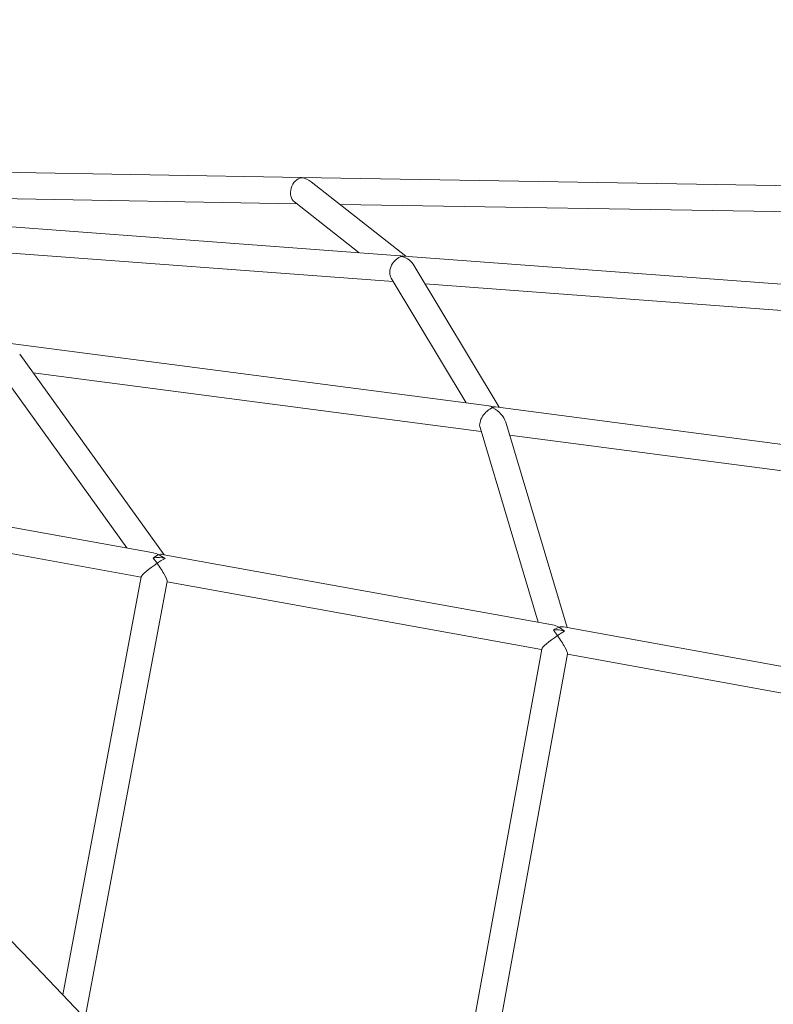
# Model space of a CAD drawing. Units: millimetres. Extents: x -10716 to 10628, y -9226 to 8142.
# Drawn here: x -334 to 126, y 434 to 1035 of the extents above; entities that cross this region are included whole.
import ezdxf

# ---------------------------------------------------------------- set-up
doc = ezdxf.new("R2010")
doc.units = ezdxf.units.MM
doc.header["$MEASUREMENT"] = 0
doc.layers.add('HAGS-Dim-Plan1', color=7, linetype='Continuous', lineweight=100)
doc.dimstyles.new('HAGS - Dim Plan', dxfattribs={"dimtxt": 300, "dimasz": 200, "dimexe": 0.18, "dimexo": 0.0625, "dimgap": 150, "dimtad": 0, "dimlfac": 0.001, "dimrnd": 0.05, "dimzin": 1, "dimdsep": 46, "dimtxsty": 'Standard', "dimblk": 'HAGS - Dim Plan arrow', "dimcen": 0.1, "dimse1": 1, "dimse2": 1, "dimclrd": 1, "dimadec": 0, "dimazin": 0, "dimtfac": 1, "dimtofl": 0, "dimtmove": 0, "dimatfit": 3, "dimfxl": 1, "dimtolj": 1, "dimtzin": 0, "dimarcsym": 0})

# ---------------------------------------------------------------- blocks, each defined once
blk = doc.blocks.new('HAGS - Dim Plan arrow')
at = {"color": 1, "lineweight": 0}
blk.add_lwpolyline([(0, 0, 0, 0.35, 0), (-1, 0, 0.015, 0.015, 0)], format="xyseb", dxfattribs=at)
blk = doc.blocks.new('*D10')
at = {"layer": 'Defpoints', "color": 0, "transparency": 16777216}
for p in [(5611.8, 6583.77), (-25.28, -9180.84), (10394.88, -9180.84)]:
    blk.add_point(p, dxfattribs=at)
at = {"layer": 'HAGS-Dim-Plan1', "color": 1, "lineweight": -2, "transparency": 16777216}
for p, q in [((10394.88, 6383.77), (10394.88, -187.64)), ((10394.88, -8980.84), (10394.88, -2587.64))]:
    blk.add_line(p, q, dxfattribs=at)
at = {"layer": 'HAGS-Dim-Plan1', "color": 1, "lineweight": -2, "transparency": 16777216, "xscale": 200, "yscale": 200, "zscale": 200}
for p, rotation in [((10394.88, 6583.77), 90), ((10394.88, -9180.84), 270)]:
    blk.add_blockref('HAGS - Dim Plan arrow', p, dxfattribs=dict(at, rotation=rotation))
at = {"layer": 'HAGS-Dim-Plan1', "color": 0, "lineweight": 50, "transparency": 16777216, "insert": (10394.88, -1387.64), "char_height": 300, "attachment_point": 5, "rotation": 90}
blk.add_mtext('\\A1;{\\H1.5x;15.75m}', dxfattribs=at)

msp = doc.modelspace()

# ---------------------------------------------------------------- linework, layer by layer
at = {"lineweight": 0}
for p, q in [((-162.335, 938.5), (-520.266, 944.773)), ((194.784, 932.666), (-162.335, 938.5)), ((-98.665, 890.536), (-156.448, 935.943)), ((-165.299, 922.549), (-470.7, 927.902)), ((-127.274, 892.668), (-166.68, 923.634)), ((190.023, 916.742), (-138.85, 922.114)), ((-102.37, 890.812), (-435.755, 915.667)), ((-106.419, 875.069), (-412.573, 897.894)), ((232.233, 865.866), (-100.233, 890.652)), ((-41.701, 798.287), (-93.545, 884.712)), ((-61.949, 800.937), (-107.659, 877.137)), ((226.5, 850.249), (-86.888, 873.613)), ((-47.952, 799.105), (-341.426, 837.513)), ((-334.486, 830.743), (-246.331, 708.287)), ((-348.828, 823.28), (-268.994, 712.383)), ((-52.752, 783.597), (-326.321, 819.4)), ((248.893, 760.255), (-43.905, 798.575)), ((-0.246, 663.815), (-37.725, 789.191)), ((-17.899, 667.006), (-53.428, 785.858)), ((241.814, 745.045), (-35.373, 781.322)), ((-253.862, 709.648), (-542.945, 761.891)), ((-260.283, 694.55), (-546.182, 746.217)), ((-9.152, 665.425), (-247.484, 708.496)), ((-308.125, 439.548), (-260.23, 694.834)), ((-294.444, 425.697), (-244.486, 691.981)), ((-15.807, 650.368), (-244.538, 691.704)), ((235.595, 621.194), (-2.41, 664.206)), ((-64.219, 384.091), (-15.756, 650.649)), ((-48.474, 381.245), (-0.011, 647.803)), ((228.641, 606.192), (-0.062, 647.523))]:
    msp.add_line(p, q, dxfattribs=at)
at = {"lineweight": 0, "extrusion": (0, 0, -1)}
for centre, major_axis, ratio, start_param, end_param in [((-162.471, 930.501), (-2.733, -7.684), 0.7927002, 0.2603933, 2.738122), ((-101.691, 882.739), (9.207, -3.574), 0.7900499, 4.3442372, 4.4761163), ((-101.691, 882.739), (6.008, 5.297), 0.9630078, 5.425222, 5.5565584), ((-101.691, 882.739), (2.942, 7.58), 0.7900499, -0.3681518, -0.2362727), ((-46.573, 790.856), (8.543, -5.601), 0.7231412, 4.1232712, 4.3761908), ((-46.573, 790.856), (7.328, 3.232), 0.924759, 5.1301306, 5.3183173), ((-46.573, 790.856), (4.599, 7.015), 0.7231412, -0.5891178, -0.3361982), ((-250.935, 700.99), (10.41, -6.568), 0.5728192, 4.0980214, 4.4849246), ((-250.935, 700.99), (6.341, -9.204), 0.1346895, 4.2106598, 4.5776201), ((-250.935, 700.99), (-9.263, -6.382), 0.1346895, 1.7038006, 2.2529601), ((-250.935, 700.99), (4.485, 7.11), 0.5728192, -0.6143676, -0.2274643), ((-6.503, 656.817), (8.094, -7.237), 0.6086233, 3.922466, 4.3546798), ((-6.503, 656.817), (8.105, 0.449), 0.6869977, 4.4884266, 5.359236), ((-6.503, 656.817), (6.384, -9.211), 0.1346923, 4.1915407, 4.5783626), ((-6.503, 656.817), (-9.22, -6.39), 0.1346923, 1.7045431, 2.1885306), ((-6.503, 656.817), (5.862, 6.556), 0.6086233, -0.7899229, -0.3577092)]:
    msp.add_ellipse(centre, major_axis=major_axis, ratio=ratio, start_param=start_param, end_param=end_param, dxfattribs=at)
at = {"lineweight": 0}
for centre, major_axis, ratio, start_param, end_param in [((-162.471, 930.501), (-9.262, 3.289), 0.7900499, 4.3094345, 4.972439), ((-101.691, 882.739), (4.428, 7.182), 0.7231412, 6.9048759, 9.0663028), ((-101.691, 882.739), (-8.622, 5.315), 0.7231412, 4.0906984, 5.0708641), ((-46.573, 790.856), (5.749, 6.753), 0.6086233, 7.1000418, 9.0490278), ((-46.573, 790.856), (-8.165, 6.95), 0.6086233, 3.8955325, 5.0881392), ((-250.935, 700.99), (4.485, 7.11), 0.5728192, 0.6143676, 1.1635272), ((-250.935, 700.99), (-8.177, -1.822), 0.6568323, 3.8907292, 4.806849), ((-250.935, 700.99), (-10.41, 6.568), 0.5728192, 4.572893, 4.9398533), ((-250.935, 700.99), (9.263, 6.382), 0.1346895, 7.7209774, 9.290009), ((-250.935, 700.99), (-6.341, 9.204), 0.1346895, 3.2745969, 4.8471579), ((-6.503, 656.817), (5.862, 6.556), 0.6086233, 0.7899229, 1.2739104), ((-6.503, 656.817), (-8.094, 7.237), 0.6086233, 4.6832763, 5.0700982), ((-6.503, 656.817), (9.22, 6.39), 0.1346923, 7.7202348, 9.2907516), ((-6.503, 656.817), (-6.384, 9.211), 0.1346923, 3.2753395, 4.8464154)]:
    msp.add_ellipse(centre, major_axis=major_axis, ratio=ratio, start_param=start_param, end_param=end_param, dxfattribs=at)
for points, knots in [([(-2364.677, 1477.784), (-2298.091, 1536.077), (-2209.525, 1566.42), (-1992.916, 1575.74), (-1858.947, 1546.863), (-1563.177, 1431.352), (-1401.33, 1344.24), (-1062.411, 1119.928), (-885.467, 982.717), (-532.711, 671.152), (-356.977, 496.847), (-165.541, 285.054), (-141.109, 257.588), (-116.896, 229.93)], [4.712389, 4.712389, 4.712389, 4.712389, 4.9801688, 4.9801688, 5.294328, 5.294328, 5.6084873, 5.6084873, 5.9226466, 5.9226466, 6.2368058, 6.2368058, 6.2831853, 6.2831853, 6.2831853, 6.2831853]), ([(-2281.023, 1382.228), (-2232.161, 1425.004), (-2161.437, 1447.858), (-1964.764, 1439.853), (-1842.382, 1408.528), (-1564.765, 1288.955), (-1409.412, 1200.837), (-1080.847, 974.757), (-907.382, 836.097), (-562.524, 523.164), (-391.168, 348.943), (-223.784, 159.196), (-218.112, 152.741), (-212.452, 146.275)], [4.712389, 4.712389, 4.712389, 4.712389, 5.0265482, 5.0265482, 5.3345256, 5.3345256, 5.6438229, 5.6438229, 5.9579822, 5.9579822, 6.2721414, 6.2721414, 6.2831853, 6.2831853, 6.2831853, 6.2831853])]:
    msp.add_open_spline(points, degree=3, knots=knots, dxfattribs=at)

# ---------------------------------------------------------------- dimensions: what is measured, and where the dimension line sits
at = {"layer": 'HAGS-Dim-Plan1', "lineweight": 50}
dim = msp.add_linear_dim(base=(10394.879, -9180.842), p1=(5611.797, 6583.773), p2=(-25.276, -9180.842), angle=90, text='{\\H1.5x;<>}', dimstyle='HAGS - Dim Plan', override={"dimpost": 'm'}, dxfattribs=at)
dim.commit()
dim.dimension.update_dxf_attribs({"geometry": '*D10', "text_midpoint": (10394.879, -1387.635), "dimtype": 160})

doc.saveas('drawing.dxf')
